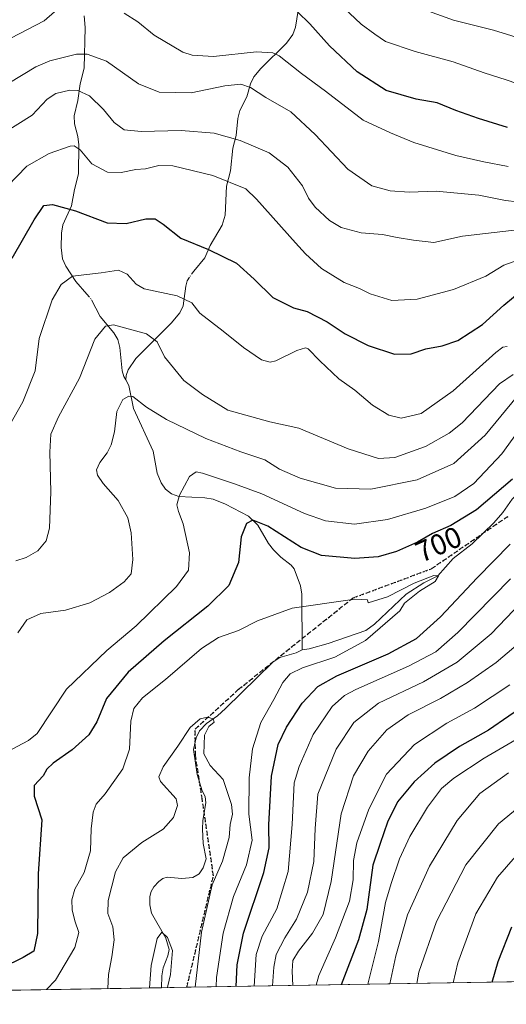
# Model space of a CAD drawing. Units: metres. Extents: x 613734 to 617187, y 4761757 to 4764135.
# Drawn here: x 614059 to 614225, y 4761764 to 4762100 of the extents above; entities that cross this region are included whole.
import ezdxf
from ezdxf.enums import TextEntityAlignment as Align

# ---------------------------------------------------------------- set-up
doc = ezdxf.new("R2010")
doc.units = ezdxf.units.M
doc.header["$MEASUREMENT"] = 0
for name, pattern in [('DGN Style 3', [2.307223458686699, 1.648016756204785, -0.6592067024819142]), ('DGN Style 4', [2.6384748266838614, 1.318413404963828, -0.6592067024819142, 0.001648016756204785, -0.6592067024819142]), ('DGN Style 5', [1.1536117293433497, 0.4944050268614355, -0.6592067024819142])]:
    doc.linetypes.add(name, pattern=pattern)
for name, color, linetype, lineweight in [('Arbolado forestal CxS', 92, 'Continuous', 0), ('Comarca CxS', 21, 'Continuous', 0), ('Comunidad Autónoma CxS', 142, 'Continuous', 0), ('Corriente natural lineal', 142, 'Continuous', 13), ('Corriente natural lineal oculto', 9, 'DGN Style 4', 13), ('Curva de nivel maestra', 30, 'Continuous', 30), ('Curva de nivel normal', 30, 'Continuous', 0), ('Espacio natural protegido CxS', 121, 'Continuous', 0), ('Municipio CxS', 4, 'Continuous', 0), ('Provincia CxS', 1, 'Continuous', 0), ('Ruta', 7, 'DGN Style 5', 30), ('Rótulo de curva de nivel directora', 7, 'Continuous', 0), ('Senda', 7, 'DGN Style 3', 0)]:
    doc.layers.add(name, color=color, linetype=linetype, lineweight=lineweight)
doc.styles.add('Style-Arial', font='txt')

# ---------------------------------------------------------------- blocks, each defined once
blk = doc.blocks.new('*U6')
at = {"layer": 'Arbolado forestal CxS', "color": 92, "linetype": 'Continuous', "lineweight": 0}
blk.add_polyline3d([(615029.5023999996, 4761785.506999999, 883.873000000007), (613840.0675999997, 4761765.457000001, 739.272299999997), (613838.3267000001, 4761767.472899999, 739.8791999999958), (613824.2451, 4761790.220699999, 745.8984999999958), (613805.8306999998, 4761806.4693, 752.9361000000063), (613788.4989999998, 4761808.6361, 756.6601999999984), (613783.9241000004, 4761806.172499999, 756.3037999999942), (613774.4168999996, 4761801.0529, 755.3503999999957), (613771.6542999997, 4761786.3214, 748.8390999999974), (613766.0499999998, 4762123.616699999, 769.8499000000012)], dxfattribs=at)

msp = doc.modelspace()

# ---------------------------------------------------------------- linework, layer by layer
at = {"layer": 'Arbolado forestal CxS', "color": 92, "linetype": 'Continuous', "lineweight": 0, "extrusion": (-0.3844035290594514, -0.006480004912381709, 0.9231424247552353), "elevation": -266289.8549515003, "flags": 128}
msp.add_lwpolyline([(-4750742.813962569, 641370.5090197935), (-4750742.813962569, 641190.7471880254)], dxfattribs=at)
at = {"layer": 'Arbolado forestal CxS', "color": 92, "linetype": 'Continuous', "lineweight": 0, "extrusion": (0.2018999729430407, 0.003403419235035094, 0.9794002336446067), "elevation": 140864.6206320307, "flags": 128}
msp.add_lwpolyline([(4750743.050625251, -679837.3554470097), (4750743.050625251, -679564.6165453579)], dxfattribs=at)
at = {"layer": 'Arbolado forestal CxS', "color": 92, "linetype": 'Continuous', "lineweight": 0, "extrusion": (-0.3623643174279612, -0.006104113924839122, 0.9320165455871265), "elevation": -250959.2202659846, "flags": 128}
msp.add_lwpolyline([(-4750751.183031386, 647283.4095170498), (-4750751.183031385, 647274.1853036497)], dxfattribs=at)
at = {"layer": 'Comarca CxS', "color": 21, "linetype": 'Continuous', "lineweight": 0, "flags": 128}
msp.add_lwpolyline([(615393.4369251395, 4761791.641686128), (613772.0200008692, 4761764.309982349), (613733.580000871, 4764077.819982326), (614996.5037581571, 4764099.127240674), (617128.6800008967, 4764135.099982327), (617168.3000008954, 4761821.559982349)], close=True, dxfattribs=at)
at = {"layer": 'Comunidad Autónoma CxS', "color": 142, "linetype": 'Continuous', "lineweight": 0, "flags": 128}
msp.add_lwpolyline([(615393.4369251395, 4761791.641686128), (613772.0200008692, 4761764.309982349), (613733.580000871, 4764077.819982326), (614996.5037581571, 4764099.127240674), (617128.6800008967, 4764135.099982327), (617168.3000008954, 4761821.559982349)], close=True, dxfattribs=at)
at = {"layer": 'Corriente natural lineal', "color": 142, "linetype": 'Continuous', "lineweight": 13}
for points in [[(614153.7188999997, 4762102.702299999, 750.890400000004), (614152.7540999996, 4762097.1019, 748.9318000000059), (614151.8450999996, 4762094.535700001, 747.9909000000043), (614149.6562999999, 4762091.6711, 746.8573000000034), (614140.9929000001, 4762083.0031, 743.1974000000046), (614138.6237000005, 4762080.213099999, 741.873900000006), (614137.4017000003, 4762077.833699999, 740.8108000000066), (614136.1463000001, 4762073.353700001, 739.3812000000034), (614133.7461000001, 4762068.691099999, 737.8316999999952), (614133.1458999999, 4762065.9397, 737.0259999999981), (614132.5493000001, 4762060.186899999, 735.5587999999989), (614131.3976999996, 4762055.835300001, 734.2546000000002), (614130.5767000001, 4762048.1755, 731.4875999999931), (614129.2912999997, 4762042.8795, 729.6046000000061), (614128.7726999996, 4762033.0943, 727.4744999999967), (614127.7235000003, 4762029.643300001, 726.8168000000006), (614123.7401000002, 4762022.693499999, 725.4116000000067), (614121.8387000002, 4762018.5383, 724.4444999999978), (614118.1083000004, 4762014.0101, 722.9897999999957)], [(614080.7991000004, 4762100.9155, 743.8764999999986), (614081.0591000002, 4762097.012700001, 743.1019999999991), (614080.7675000001, 4762083.101500001, 738.311400000006), (614079.4046999998, 4762077.8223, 736.1527999999962), (614078.5582999998, 4762072.1613, 733.879700000005), (614077.3321000002, 4762066.936100001, 732.1680000000051), (614077.4423000002, 4762064.154899999, 731.5681999999942), (614078.5795, 4762059.836300001, 730.9565000000002), (614078.9162999997, 4762056.9615, 730.4796000000061), (614078.7925000006, 4762047.102299999, 728.6983000000037), (614077.4471000005, 4762041.818499999, 727.6532000000007), (614076.4741000002, 4762036.2095, 726.0758999999962), (614073.4373000005, 4762029.776699999, 723.5288), (614072.9967, 4762026.9397, 722.897299999997), (614072.9095000001, 4762022.008300001, 722.1717999999966), (614073.3787000002, 4762018.190099999, 721.450100000002), (614074.4641000004, 4762015.741900001, 720.9064000000071), (614077.9458999997, 4762010.454700001, 719.0488000000041), (614081.6601, 4762006.138900001, 717.1389000000055)], [(614116.6397000002, 4762011.977700001, 722.2920000000014), (614115.8387000002, 4762010.6527, 721.8926999999967), (614115.3431000002, 4762008.858100001, 721.382700000002), (614114.5040999996, 4762002.205499999, 719.6410999999936), (614113.3781000003, 4761999.7863, 719.062300000005), (614110.4062999999, 4761996.303300001, 717.8399000000064), (614098.3136999998, 4761984.1975, 712.4109000000027), (614095.7635000005, 4761980.362500001, 711.4397000000026), (614095.1139000002, 4761978.482899999, 711.0884999999981), (614095.0000999998, 4761977.0001, 710.8505000000005)], [(614083.2978999997, 4762004.2357, 716.4560000000056), (614086.1989000002, 4761998.554099999, 715.3812000000034), (614090.8535000002, 4761992.939300001, 713.9777000000031), (614092.2802999998, 4761990.701900001, 713.3733999999968), (614092.9593000002, 4761987.983100001, 712.6643999999943), (614093.7341, 4761980.012700001, 711.3028000000049), (614094.2779000001, 4761978.0747, 710.9937999999966), (614095.0000999998, 4761977.0001, 710.8505000000005)], [(614095.0000999998, 4761977.0001, 710.8505000000005), (614096.0173000004, 4761975.051100001, 710.5847000000067), (614097.6029000003, 4761967.249299999, 709.1631999999955), (614104.3031000001, 4761952.693299999, 706.3151000000071), (614105.5834999997, 4761945.175100001, 705.3108999999968), (614107.0131000001, 4761941.933700001, 704.9333000000044), (614108.5069000004, 4761939.7589, 704.9882000000072), (614110.4968999998, 4761938.111300001, 704.8049000000028), (614113.0433, 4761937.230699999, 704.3638999999966), (614121.9134999998, 4761936.823899999, 702.9760999999999), (614124.7324999999, 4761936.361300001, 702.657600000006), (614128.8787000002, 4761934.678300001, 701.9894999999962), (614136.8010999998, 4761930.5167, 700.6349000000046), (614139.9782999996, 4761927.512499999, 699.7535000000062), (614143.5938999997, 4761921.261499999, 697.8813999999984), (614145.2193, 4761919.1261, 697.6333000000013), (614147.8170999996, 4761916.593699999, 697.4272000000057), (614151.2818999998, 4761913.893100001, 697.3940000000002), (614152.3013000004, 4761912.591700001, 697.1444999999949), (614154.5033, 4761906.8135, 696.0584999999992), (614154.9622999998, 4761904.002499999, 695.4618000000046), (614155.0000999998, 4761885.0001, 692.6524999999965)], [(614241.4370999997, 4761953.6339, 699.6962000000058), (614241.3564999999, 4761953.0573, 699.7339999999967), (614242.0922999998, 4761948.0319, 699.8941000000051), (614241.6473000003, 4761946.5255, 699.8399000000063), (614240.7133, 4761945.249700001, 699.6514000000025), (614238.7229000004, 4761943.7927, 699.161500000002), (614232.6041000001, 4761941.804300001, 698.863599999997), (614229.7232999997, 4761939.623299999, 698.8782000000066), (614226.5569000002, 4761936.286499999, 698.3122000000003), (614223.4323000005, 4761931.781300001, 697.3616000000038), (614220.3318999996, 4761928.329100001, 697.0170000000071), (614212.9376999997, 4761921.1373, 696.0537999999942), (614206.4389000004, 4761916.179300001, 695.6273999999976), (614201.2386999996, 4761910.241699999, 695.5354999999981), (614196.5214999998, 4761907.9003, 695.1750999999931), (614190.4787, 4761904.0075, 695.2307000000001), (614179.6410999997, 4761893.729900001, 693.9161000000023), (614176.7289000005, 4761891.655300001, 693.7963000000018), (614163.9086999996, 4761887.2139, 693.5341000000044), (614157.4243000001, 4761885.3281, 692.9251999999979), (614155.0000999998, 4761885.0001, 692.6524999999965)], [(614155.0000999998, 4761885.0001, 692.6524999999965), (614153.0412999997, 4761884.0065, 692.404999999999), (614147.3759000005, 4761882.3849, 691.7532000000066), (614145.0493000001, 4761880.880100001, 692.051099999997), (614128.9401000004, 4761865.037500001, 690.4949999999953), (614126.1557, 4761862.583900001, 690.0927999999985), (614122.4234999996, 4761859.988100001, 690.0277999999962), (614120.0312999999, 4761857.4553, 689.7743000000046), (614118.9511000002, 4761855.052100001, 689.6726999999955), (614118.0247, 4761851.0525, 689.5004999999946), (614119.2901, 4761842.5167, 689.0573000000004), (614121.0000999998, 4761837.0001, 689.0715000000055), (614121.9946999997, 4761835.0943, 689.2863000000071), (614122.2298999997, 4761832.966700001, 689.5418000000063), (614121.2209000001, 4761826.868100001, 688.6542000000045), (614121.0831000004, 4761823.9321, 688.1839999999938), (614121.3526999997, 4761819.024900001, 687.5032999999967), (614122.3060999997, 4761813.8683, 687.5138000000006), (614121.3488999996, 4761810.772500001, 687.6870000000055), (614119.9457, 4761808.713099999, 687.7600999999995), (614117.8006999996, 4761807.5053, 687.7312999999995), (614114.0903000003, 4761807.178099999, 687.3573999999935), (614108.9917000001, 4761807.6187, 686.9219000000012), (614107.5729, 4761807.1151, 686.7744999999995), (614106.2392999995, 4761806.1709, 686.7811999999976), (614104.4829000002, 4761804.276900001, 686.6637999999948), (614103.6268999996, 4761802.7775, 686.4906999999948), (614103.1584999999, 4761800.9889, 686.2627000000066), (614103.0765000005, 4761798.142300001, 685.9067000000068), (614103.6640999997, 4761795.382900001, 685.8058000000019), (614108.5761000002, 4761786.8643, 685.595100000006), (614109.7247000001, 4761783.0255, 685.3843999999954), (614109.2314999999, 4761780.808300001, 684.9722000000038), (614107.7253000002, 4761776.749500001, 684.2752999999939), (614107.2072999999, 4761773.959100001, 684.2630000000064), (614107.1501000002, 4761769.959200001, 684.1984999999986)]]:
    msp.add_polyline3d(points, dxfattribs=at)
at = {"layer": 'Corriente natural lineal oculto', "color": 9, "linetype": 'DGN Style 4', "lineweight": 13, "extrusion": (-0.1570231033796785, -0.2173047494401558, 0.9633910892652922), "elevation": -1130542.470571266, "flags": 128}
msp.add_lwpolyline([(-2291292.205501463, 4065190.371592425), (-2291292.205501464, 4065187.768832245)], dxfattribs=at)
at = {"layer": 'Corriente natural lineal oculto', "color": 9, "linetype": 'DGN Style 4', "lineweight": 13, "extrusion": (0.1711855298963294, -0.1989255713183431, 0.9649477350767677), "elevation": -841470.8958610131, "flags": 128}
msp.add_lwpolyline([(3571618.283763582, 3096654.458118506), (3571618.283763582, 3096651.856020989)], dxfattribs=at)
at = {"layer": 'Curva de nivel maestra', "color": 30, "linetype": 'Continuous', "lineweight": 30, "flags": 128}
for points, elevation in [([(614224.9900000002, 4762062.9301), (614215.1399999997, 4762065.960100001), (614207.3700000001, 4762068.700099999), (614201.0199999996, 4762071.2601), (614193.9400000004, 4762072.610099999), (614183.7000000002, 4762075.520099999), (614173.7699999996, 4762081.920100001), (614164.2999999998, 4762090.780099999), (614157.7000000002, 4762098.2401), (614153.4199999999, 4762102.340100001)], 750.0000000000001), ([(614056.2599999999, 4762018.4001), (614063.6900000004, 4762031.4901), (614067.0199999996, 4762036.4001), (614070.0199999996, 4762036.720100001), (614077.8399999999, 4762034.520099999), (614088.5599999996, 4762030.4801), (614095.0800000001, 4762030.220100001), (614101.7599999999, 4762031.8301), (614104.9800000006, 4762031.860099999), (614107.6900000004, 4762030.0101), (614113.6900000004, 4762025.2501), (614123.1399999997, 4762021.3301), (614132.6900000004, 4762016.700099999), (614138.6399999997, 4762011.3101), (614144.9900000002, 4762005.0701), (614152.0300000003, 4762001.5001), (614156.6900000004, 4762000.220100001), (614163.5899999999, 4761996.7601), (614169.6799999997, 4761992.620100001), (614177.5, 4761988.670100001), (614186.54, 4761985.670100001), (614192.1699999999, 4761985.870100001), (614197.2100000001, 4761987.590100001), (614202.7000000002, 4761988.540100001), (614208.0300000003, 4761990.4101), (614216.4699999997, 4761995.800100001), (614223.79, 4762002.380100001), (614230.3700000001, 4762007.800100001)], 725), ([(614226.7000000002, 4761943.1801), (614214.4600000001, 4761932.700099999), (614205.7400000002, 4761927.340100001), (614199.4600000001, 4761924.700099999), (614194.3099999996, 4761921.640100001), (614187.1699999999, 4761918.5001), (614180.9299999997, 4761916.7301), (614172.9699999997, 4761916.100099999), (614161.6699999999, 4761917.130100001), (614154.7100000001, 4761919.840100001), (614143.3799999999, 4761927.200099999), (614138.2699999996, 4761929.2401), (614136.0199999996, 4761928.0001), (614134.2999999998, 4761923.5001), (614133.3399999999, 4761914.8201), (614130.04, 4761906.960100001), (614122.9000000004, 4761899.860099999), (614108.0199999996, 4761888.090100001), (614095.7699999996, 4761877.450099999), (614088.3399999999, 4761868.440099999), (614085.0999999996, 4761860.4801), (614082.3499999996, 4761856.0601), (614076.6900000004, 4761850.9801), (614070.1699999999, 4761846.390100001), (614068.0300000003, 4761844.360099999), (614066.7699999996, 4761842.1601), (614063.7400000002, 4761838.8101), (614063.7000000002, 4761835.170100001), (614066.3600000005, 4761827.0801), (614065.0999999996, 4761808.7401), (614064.8300000001, 4761788.4801), (614063.6100000005, 4761782.4301), (614059.9400000004, 4761780.2401), (614052.7800000003, 4761776.7501)], 700), ([(614132.5739000002, 4761770.387900001), (614132.9400000004, 4761777.710100001), (614135.0999999996, 4761788.5101), (614142.0199999996, 4761809.1601), (614143.8300000001, 4761817.630100001), (614143.6500000004, 4761825.460100001), (614144.6299999999, 4761841.970100001), (614146.9100000003, 4761852.7401), (614149.7000000002, 4761858.710100001), (614155.0300000003, 4761866.870100001), (614160.4000000004, 4761872.5701), (614166.9000000004, 4761876.1601), (614184.3799999999, 4761883.700099999), (614193.9500000002, 4761888.920100001), (614202.1699999999, 4761896.300100001), (614214.7000000002, 4761909.520099999), (614225.9100000003, 4761921.030099999)], 700), ([(614232.4199999999, 4761867.2601), (614218.54, 4761857.6501), (614208.6900000004, 4761852.1601), (614200.1900000004, 4761846.4301), (614193.1600000003, 4761840.040100001), (614187.5199999996, 4761833.300100001), (614184.0800000001, 4761826.290100001), (614181.5999999996, 4761819.120100001), (614179.1399999997, 4761811.6801), (614177.04, 4761796.590100001), (614174.29, 4761786.290100001), (614168.3498999998, 4761770.991000001)], 725), ([(614219.7270999998, 4761771.857100001), (614221.8099999996, 4761778.920100001), (614226.5, 4761790.670100001)], 750.0000000000001)]:
    msp.add_lwpolyline(points, dxfattribs=dict(at, elevation=elevation))
at = {"layer": 'Curva de nivel normal', "color": 30, "linetype": 'Continuous', "lineweight": 0, "flags": 128}
for points, elevation in [([(614074.1399999997, 4762105.380000001), (614067.1699999999, 4762099.220000001), (614055.8099999996, 4762093.350000001)], 745.0000000000001), ([(614231.4800000006, 4762076.76), (614224.5099999999, 4762079.16), (614217.0899999999, 4762081.529999999), (614206.4600000001, 4762085.32), (614193.4900000002, 4762088.84), (614183.3899999997, 4762092.220000001), (614179.7699999996, 4762094.66), (614175.1699999999, 4762098.119999999), (614167.3200000003, 4762105.430000001)], 755), ([(614225.2100000001, 4762049.67), (614216.9900000002, 4762051.220000001), (614207.3600000005, 4762053.390000001), (614193.1299999999, 4762057.83), (614185.1100000005, 4762061.050000001), (614175.8499999996, 4762065.359999999), (614162.9400000004, 4762075.26), (614154.7800000003, 4762081.34), (614147.2000000002, 4762087.33), (614145.0700000003, 4762088.390000001), (614139.4400000004, 4762088.67), (614124.7999999998, 4762087.119999999), (614117.5599999996, 4762087.52), (614114.4000000004, 4762088.57), (614104.5700000003, 4762094.33), (614099.0700000003, 4762098.859999999), (614094.3499999996, 4762101.880000001)], 745.0000000000001), ([(614232.7100000001, 4762092.189999999), (614220.2800000003, 4762096.09), (614206.6200000001, 4762099.439999999), (614195.2999999998, 4762103.59)], 760), ([(614232.3200000003, 4762037.199999999), (614224.3099999996, 4762038.01), (614215.2400000002, 4762039.82), (614200.7199999997, 4762041.189999999), (614191.4699999997, 4762040.91), (614185.0599999996, 4762041.32), (614178.79, 4762043.039999999), (614170.6299999999, 4762048.76), (614159.5, 4762060.52), (614151.1900000004, 4762068.220000001), (614142.7000000002, 4762073.140000001), (614137.3899999997, 4762076.49), (614134.1399999997, 4762077.689999999), (614128.7199999997, 4762077.119999999), (614117.2199999997, 4762074.76), (614106.3099999996, 4762074.970000001), (614099.2599999999, 4762077.810000001), (614088.3200000003, 4762085.480000001), (614081.75, 4762087.880000001), (614078.1500000004, 4762087.850000001), (614069.0800000001, 4762085.65), (614064.25, 4762083.52), (614050.1399999997, 4762075.029999999)], 740), ([(614234.2100000001, 4762028.77), (614209.6600000003, 4762025.939999999), (614199.8499999996, 4762023.76), (614193.0300000003, 4762024.52), (614187.3899999997, 4762025.41), (614182.4600000001, 4762026.430000001), (614175.1399999997, 4762027.09), (614168.3700000001, 4762028.880000001), (614164.3799999999, 4762031.25), (614159.4600000001, 4762035.83), (614157.2300000006, 4762038.83), (614155.2000000002, 4762043.050000001), (614150.0999999996, 4762049.430000001), (614143.8099999996, 4762054.289999999), (614133.8700000001, 4762058.480000001), (614125, 4762060.949999999), (614113.8200000003, 4762061.9), (614100.1299999999, 4762061.560000001), (614094.4100000003, 4762062.16), (614091, 4762064.58), (614087.2999999998, 4762069.060000001), (614082.5199999996, 4762073.689999999), (614078.5499999998, 4762075.470000001), (614075.8700000001, 4762075.65), (614071.1200000001, 4762074.480000001), (614068.1799999997, 4762072.59), (614063.0199999996, 4762067.100000001), (614041.5300000003, 4762053.730000001)], 735), ([(614054.54, 4762042.83), (614061.2000000002, 4762049.779999999), (614068.8399999999, 4762054.100000001), (614075.9699999997, 4762056.560000001), (614077.3899999997, 4762056.640000001), (614079.3499999996, 4762055.27), (614083.3499999996, 4762050.550000001), (614088.6900000004, 4762047.720000001), (614093.3499999996, 4762047.560000001), (614098.3499999996, 4762048.560000001), (614101.6500000004, 4762048.800000001), (614106.1699999999, 4762049.970000001), (614111.0199999996, 4762049.83), (614124.5999999996, 4762046.619999999), (614135.7999999998, 4762042.08), (614139.4400000004, 4762038.5), (614152.7599999999, 4762023.67), (614156.1900000004, 4762019.91), (614161.5899999999, 4762014.949999999), (614169.3200000003, 4762010.130000001), (614174.5199999996, 4762008.07), (614178.1699999999, 4762006.24), (614185.5800000001, 4762003.970000001), (614194.1699999999, 4762004.49), (614206.6200000001, 4762007.800000001), (614217.5800000001, 4762012.34), (614223.75, 4762016.029999999), (614229.2300000006, 4762018)], 730), ([(614224.9000000004, 4761988.380000001), (614223.4100000003, 4761988.16), (614221.0199999996, 4761986.310000001), (614206.54, 4761973.279999999), (614195.5499999998, 4761965.49), (614188.7800000003, 4761963.92), (614184.5499999998, 4761964.9), (614178.9800000006, 4761968.300000001), (614172.9800000006, 4761973.5), (614167.5099999999, 4761977.34), (614161.1100000005, 4761983.4), (614157.1399999997, 4761987.550000001), (614156.1200000001, 4761987.92), (614153.2300000006, 4761987), (614146.0199999996, 4761983.4), (614144.1799999997, 4761982.960000001), (614141.1299999999, 4761983.789999999), (614135.0199999996, 4761987.980000001), (614128.1299999999, 4761993.539999999), (614120.1799999997, 4761999.66), (614117.4500000002, 4762003.220000001), (614112.4299999997, 4762005.58), (614101.2000000002, 4762007.949999999), (614098.5300000003, 4762009.59), (614095.4400000004, 4762012.99), (614092.4900000002, 4762014.359999999), (614086.5800000001, 4762013.449999999), (614076.8300000001, 4762012.230000001), (614072.9100000003, 4762009.42), (614069.7999999998, 4762004.180000001), (614065.4100000003, 4761991), (614064.0199999996, 4761980.039999999), (614059.8399999999, 4761969.5), (614055.4800000006, 4761961.630000001)], 720), ([(614226.9199999999, 4761978.84), (614222.2400000002, 4761975.600000001), (614209.5599999996, 4761962.390000001), (614205.1699999999, 4761958.859999999), (614197.0199999996, 4761954.310000001), (614186.5599999996, 4761950.560000001), (614181.0999999996, 4761950.140000001), (614170.7400000002, 4761953.5), (614153.8799999999, 4761960.51), (614144.0499999998, 4761962.689999999), (614129.7400000002, 4761966.699999999), (614121.0599999996, 4761971.930000001), (614114.6600000003, 4761976.720000001), (614108.1100000005, 4761984.76), (614105.6200000001, 4761989.92), (614102.0499999998, 4761992.59), (614090.7999999998, 4761995.680000001), (614087.9699999997, 4761995.199999999), (614084.3600000005, 4761990.82), (614079.1900000004, 4761977.52), (614072.0099999999, 4761964.34), (614069.4400000004, 4761958.470000001), (614069.0599999996, 4761952.369999999), (614069.4500000002, 4761938.800000001), (614068.9000000004, 4761926.5), (614067.7599999999, 4761922.16), (614064.9100000003, 4761918.800000001), (614061.04, 4761916.49), (614057.4400000004, 4761915.359999999)], 715), ([(614058.1900000004, 4761890.850000001), (614061.2300000006, 4761895.300000001), (614065.9500000002, 4761897.380000001), (614074.4199999999, 4761898.49), (614082.7000000002, 4761901.060000001), (614089.3499999996, 4761904.560000001), (614094.4400000004, 4761908.189999999), (614096.79, 4761910.949999999), (614097.3799999999, 4761915.82), (614096.7999999998, 4761924.850000001), (614095.6200000001, 4761929.980000001), (614092.3899999997, 4761935.869999999), (614087.2100000001, 4761941.720000001), (614085.25, 4761944.470000001), (614085, 4761946.369999999), (614086.0599999996, 4761948.800000001), (614088.6399999997, 4761952.17), (614089.9699999997, 4761954.83), (614091.04, 4761959.26), (614091.8799999999, 4761966.210000001), (614093.9199999999, 4761970.26), (614096.0099999999, 4761971.470000001), (614097.29, 4761971.32), (614101.9600000001, 4761967.720000001), (614108.8200000003, 4761963.439999999), (614122.2199999997, 4761956.99), (614134.0999999996, 4761952.49), (614142.2999999998, 4761949.74), (614147.3600000005, 4761946.609999999), (614154.3600000005, 4761943.470000001), (614166.3600000005, 4761940.119999999), (614178.4100000003, 4761939.710000001), (614194.2199999997, 4761942.980000001), (614206.7400000002, 4761948.480000001), (614217.3600000005, 4761958.180000001), (614228.0700000003, 4761971.08)], 710), ([(614233.2000000002, 4761965.720000001), (614223.1299999999, 4761951.800000001), (614213.5300000003, 4761941.66), (614207.0499999998, 4761937.26), (614197.1399999997, 4761933.279999999), (614184.1699999999, 4761929.439999999), (614172.8799999999, 4761927.869999999), (614163.0199999996, 4761928.960000001), (614155.8399999999, 4761931.49), (614141.3399999999, 4761938.199999999), (614131.9299999997, 4761941.560000001), (614121.0800000001, 4761945.24), (614118.9500000002, 4761945.640000001), (614116.6100000005, 4761944.07), (614113.2300000006, 4761937.65), (614112.2800000003, 4761934.439999999), (614112.8600000005, 4761932.16), (614114.5099999999, 4761927.980000001), (614116.5999999996, 4761918.07), (614116.29, 4761912.180000001), (614112.2400000002, 4761906.58), (614098.4800000006, 4761893.199999999), (614088.5099999999, 4761884.75), (614074.7000000002, 4761871.689999999), (614064.7699999996, 4761856.560000001), (614061.7300000006, 4761854.16), (614054.2599999999, 4761850.16)], 705), ([(614067.9572999999, 4761769.298599999), (614070.9299999997, 4761772.51), (614077.5499999998, 4761783.609999999), (614078.9299999997, 4761788.74), (614077.5199999996, 4761792.699999999), (614076.6100000005, 4761796.449999999), (614076.5599999996, 4761799.880000001), (614077.5999999996, 4761803.470000001), (614080.7400000002, 4761809.16), (614082.8700000001, 4761816.529999999), (614083.1200000001, 4761824.08), (614083.7800000003, 4761829.800000001), (614084.8899999997, 4761832.480000001), (614087.9600000001, 4761836), (614093.9000000004, 4761844.51), (614096.1600000003, 4761851.230000001), (614096.7100000001, 4761860.77), (614097.6799999997, 4761865.07), (614100.6600000003, 4761868.710000001), (614108.5, 4761874.960000001), (614120.7800000003, 4761885.439999999), (614126.54, 4761889.189999999), (614133.29, 4761891.57), (614139.8700000001, 4761894.91), (614151.5800000001, 4761899.17), (614171.3600000005, 4761902.09), (614175.1699999999, 4761902.180000001), (614177.2599999999, 4761902.08), (614177.5, 4761901.050000001), (614184.1600000003, 4761903.050000001), (614193.2000000002, 4761907.779999999), (614199.9299999997, 4761910.310000001), (614201.5099999999, 4761910.199999999), (614200.3300000001, 4761908.289999999), (614195.04, 4761905.01), (614189.8600000005, 4761900.92), (614188.3200000003, 4761898.26), (614176.6500000004, 4761888.16), (614166.2199999997, 4761882.52), (614155.1299999999, 4761878.869999999), (614150.9699999997, 4761876.84), (614148.4500000002, 4761873.91), (614145.3700000001, 4761868.16), (614141, 4761860.279999999), (614138.0899999999, 4761851.300000001), (614136.9400000004, 4761841.41), (614136.8899999997, 4761829.029999999), (614137.9800000006, 4761820.199999999), (614136.0199999996, 4761811.779999999), (614131.6900000004, 4761801.07), (614128.1399999997, 4761788.560000001), (614125.8499999996, 4761773.449999999), (614125.7860000003, 4761770.273399999)], 695), ([(614138.6792000001, 4761770.490700001), (614139.4100000003, 4761781.310000001), (614141.4000000004, 4761787.49), (614146.3700000001, 4761796.82), (614150.2699999996, 4761809.49), (614151.6399999997, 4761825.49), (614152.3600000005, 4761839.74), (614153.9800000006, 4761845.300000001), (614158.7599999999, 4761856.17), (614165.2999999998, 4761865.74), (614169.5199999996, 4761869.430000001), (614173.2800000003, 4761871.49), (614191.2300000006, 4761879.5), (614200.54, 4761884.4), (614208.0300000003, 4761890.930000001), (614226.0300000003, 4761909.199999999)], 705), ([(614234.7999999998, 4761906.49), (614219.4199999999, 4761890.49), (614207.7999999998, 4761880.82), (614196.4199999999, 4761874.16), (614181.0199999996, 4761866.82), (614172.6200000001, 4761860.24), (614166.5800000001, 4761851.17), (614160.3899999997, 4761835.91), (614159.4500000002, 4761824.189999999), (614158.9600000001, 4761812.939999999), (614156.9100000003, 4761802.52), (614153.1200000001, 4761793.279999999), (614149.1500000004, 4761787), (614146.1399999997, 4761781.279999999), (614145.3899999997, 4761777), (614144.8863000004, 4761770.5953)], 710), ([(614151.8375000004, 4761770.7125), (614151.6500000004, 4761775.640000001), (614151.8899999997, 4761779.210000001), (614153.8099999996, 4761782.439999999), (614158.5800000001, 4761788.539999999), (614162.2100000001, 4761794.869999999), (614164.9600000001, 4761806.16), (614168.3099999996, 4761829.16), (614172.5700000003, 4761842.16), (614177.5, 4761850.49), (614183.8399999999, 4761857.82), (614191.2000000002, 4761862.84), (614202.2000000002, 4761868.41), (614211.4000000004, 4761873.930000001), (614221.1799999997, 4761880.720000001), (614230.9299999997, 4761889)], 715), ([(614159.824, 4761770.847100001), (614160.6900000004, 4761774.15), (614166.3600000005, 4761786.99), (614171.2000000002, 4761799.49), (614172.4699999997, 4761806.720000001), (614172.5800000001, 4761813.310000001), (614173.6900000004, 4761819.33), (614177.7199999997, 4761830.789999999), (614183.79, 4761842.65), (614193.3600000005, 4761852.810000001), (614204.3700000001, 4761860.08), (614213.7800000003, 4761865.180000001), (614225.79, 4761873.16)], 720), ([(614118.5521, 4761770.151500001), (614120.7000000002, 4761788.84), (614124.3799999999, 4761804.99), (614127.9299999997, 4761813.109999999), (614130.1699999999, 4761821.140000001), (614130.4600000001, 4761825.59), (614131.2599999999, 4761829.060000001), (614130.9100000003, 4761832.369999999), (614128.1399999997, 4761840.880000001), (614123.7100000001, 4761845.67), (614121.54, 4761849.609999999), (614121.7300000006, 4761855.949999999), (614123.2000000002, 4761858.9), (614125.0599999996, 4761860.430000001), (614124.7400000002, 4761861.560000001), (614122.7599999999, 4761862.09), (614120.25, 4761861.529999999), (614116.9199999999, 4761858.619999999), (614112.6900000004, 4761852.230000001), (614107.6600000003, 4761845.140000001), (614106.1699999999, 4761841.75), (614106.7800000003, 4761840.16), (614112.1100000005, 4761834.289999999), (614112.5300000003, 4761832.060000001), (614111.1799999997, 4761827.980000001), (614107.7199999997, 4761823.980000001), (614100.4000000004, 4761819.380000001), (614094.0099999999, 4761814.180000001), (614091.4400000004, 4761809.42), (614088.8899999997, 4761799.699999999), (614088.7999999998, 4761795.27), (614090.5099999999, 4761790.640000001), (614090.9699999997, 4761786.220000001), (614090.1799999997, 4761780.51), (614089.0199999996, 4761774.480000001), (614088.8713999996, 4761769.6512)], 690), ([(614228.0099999999, 4761854.49), (614217, 4761848.100000001), (614206.7000000002, 4761841.279999999), (614202.5099999999, 4761837.77), (614197.75, 4761831.49), (614191.7100000001, 4761821.49), (614188.2199999997, 4761813.82), (614185.3200000003, 4761805.49), (614183.4000000004, 4761799.029999999), (614181.0599999996, 4761785.74), (614177.3973000003, 4761771.143300001)], 730), ([(614184.9447999997, 4761771.270500001), (614186.9299999997, 4761780.789999999), (614190.9400000004, 4761794.789999999), (614198.3799999999, 4761811.359999999), (614207.8600000005, 4761826.960000001), (614215.5899999999, 4761836.109999999), (614225.3200000003, 4761843.180000001)], 735), ([(614194.0785999997, 4761771.424500001), (614194.7999999998, 4761775.199999999), (614200.7999999998, 4761792.49), (614210.8300000001, 4761811.82), (614221.9199999999, 4761825.82), (614234.1200000001, 4761835.76)], 740), ([(614206.4919999996, 4761771.6338), (614208.0999999996, 4761778.390000001), (614214.2300000006, 4761795.100000001), (614221.5800000001, 4761807.609999999), (614230.8399999999, 4761818.180000001)], 745.0000000000001), ([(614102.9677999998, 4761769.888800001), (614103.6399999997, 4761777.5), (614105.6600000003, 4761786.75), (614107.2100000001, 4761788.850000001), (614109.0999999996, 4761787.039999999), (614110.8799999999, 4761782.680000001), (614110.1399999997, 4761774.480000001), (614109.2100000001, 4761770.65), (614109.1807000004, 4761769.9935)], 685)]:
    msp.add_lwpolyline(points, dxfattribs=dict(at, elevation=elevation))
at = {"layer": 'Espacio natural protegido CxS', "color": 121, "linetype": 'Continuous', "lineweight": 0, "flags": 128}
msp.add_lwpolyline([(615393.4369251395, 4761791.641686128), (613772.0200008692, 4761764.309982349), (613733.580000871, 4764077.819982326), (614996.5037581571, 4764099.127240674), (617128.6800008967, 4764135.099982327), (617168.3000008954, 4761821.559982349)], close=True, dxfattribs=at)
at = {"layer": 'Municipio CxS', "color": 4, "linetype": 'Continuous', "lineweight": 0, "flags": 128}
msp.add_lwpolyline([(615393.4369251395, 4761791.641686128), (613772.0200008692, 4761764.309982349), (613733.580000871, 4764077.819982326)], dxfattribs=at)
at = {"layer": 'Provincia CxS', "color": 1, "linetype": 'Continuous', "lineweight": 0, "flags": 128}
msp.add_lwpolyline([(615393.4369251395, 4761791.641686128), (613772.0200008692, 4761764.309982349), (613733.580000871, 4764077.819982326), (614996.5037581571, 4764099.127240674), (617128.6800008967, 4764135.099982327), (617168.3000008954, 4761821.559982349)], close=True, dxfattribs=at)
at = {"layer": 'Ruta', "color": 7, "linetype": 'DGN Style 5', "lineweight": 30}
msp.add_polyline3d([(614115.7460000003, 4761770.1042, 707.5353000000032), (614124.7766000004, 4761808.106500001, 709.9551000000066), (614121, 4761834.027799999, 707.075100000002), (614118.6716, 4761848.950300001, 708.277700000006), (614118.5658, 4761858.051999999, 701.0556999999973), (614133.2767000003, 4761871.492799999, 710.2431000000071), (614172.3859999999, 4761902.695800001, 718.7100999999967), (614199.0733000003, 4761912.6428, 719.9976000000024), (614225.0947000004, 4761930.4683, 720.4952999999952)], dxfattribs=at)
at = {"layer": 'Senda', "color": 7, "linetype": 'DGN Style 3', "lineweight": 0}
msp.add_polyline3d([(614115.7460000003, 4761770.1041, 707.5353999999934), (614124.7766000004, 4761808.106500001, 709.9551000000066), (614121, 4761834.027799999, 707.075100000002), (614118.6716, 4761848.950300001, 708.277700000006), (614118.5658, 4761858.051999999, 701.0556999999973), (614133.2767000003, 4761871.492799999, 710.2431000000071), (614172.3859999999, 4761902.695800001, 718.7100999999967), (614199.0733000003, 4761912.6428, 719.9976000000024), (614225.0947000004, 4761930.4683, 720.4952999999952)], dxfattribs=at)

# ---------------------------------------------------------------- block references
at = {"layer": 'Arbolado forestal CxS', "color": 92, "linetype": 'Continuous', "lineweight": 0}
msp.add_blockref('*U6', (0, 0), dxfattribs=at)

# ---------------------------------------------------------------- texts
at = {"layer": 'Rótulo de curva de nivel directora', "color": 7, "linetype": 'Continuous', "lineweight": 0, "style": 'Style-Arial'}
msp.add_text('700', height=7.000000000000002, rotation=23.73884464758803, dxfattribs=at).set_placement((614201.5216554082, 4761920.959510936), align=Align.MIDDLE_CENTER)

doc.saveas('drawing.dxf')
